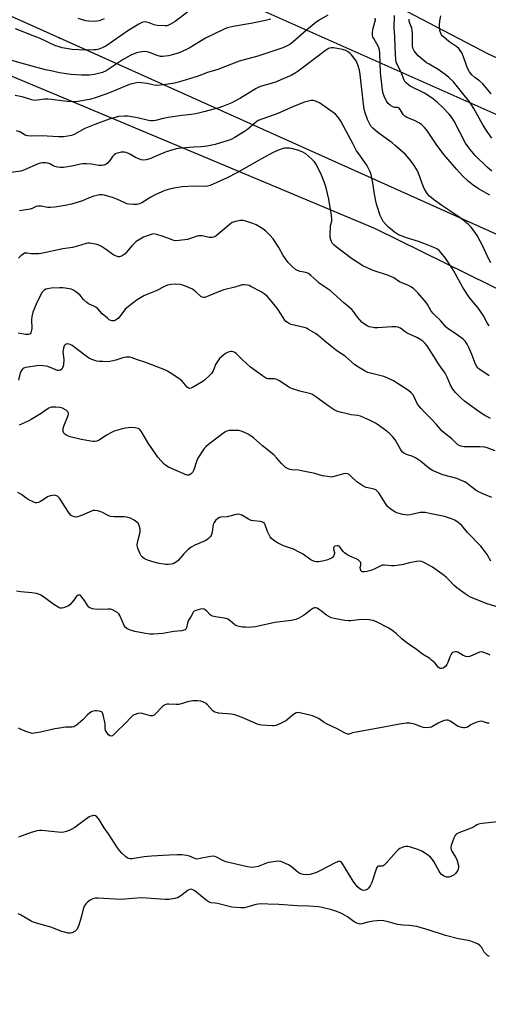
# Model space of a CAD drawing. Units: inches. Extents: x 1231767 to 1237767, y 533455 to 537455.
# Drawn here: x 1235076 to 1235301, y 534200 to 534673 of the extents above; entities that cross this region are included whole.
import ezdxf

# ---------------------------------------------------------------- set-up
doc = ezdxf.new("R2010")
doc.units = ezdxf.units.IN
doc.header["$MEASUREMENT"] = 0
for name, color, linetype in [('NTRL-Trees', 3, 'Continuous'), ('Undefined', 1, 'Continuous'), ('UTIL-Cross Country Transmission Line', 1, 'Continuous'), ('UTIL-Cross Country Transmission Tower', 30, 'Continuous')]:
    doc.layers.add(name, color=color, linetype=linetype)

msp = doc.modelspace()

# ---------------------------------------------------------------- linework, layer by layer
at = {"layer": 'NTRL-Trees'}
msp.add_lwpolyline([(1236208.53, 534248.35), (1236035.74, 534329.55), (1235947.23, 534355.14), (1235749, 534457.75), (1235698.16, 534474.01), (1235300.98, 534656.09), (1235180.22, 534719.3), (1235119.5, 534760.12), (1235006.87, 534813.05)], dxfattribs=at)
msp.add_polyline3d([(1235069.88, 534646.58, 0), (1235092.11, 534637.24, 0), (1235246.56, 534572.37, 0), (1235478.3, 534458.13, 0), (1235599.22, 534398.52, 0), (1235613.46, 534391.5, 0), (1235838.86, 534281.15, 0), (1235858.4, 534271.58, 0), (1236020.83, 534192.06, 0), (1236038.08, 534183.62, 0), (1236253.78, 534078.01, 0), (1236286.23, 533967.75, 0), (1236270.89, 533827.58, 0), (1236199.52, 533654, 0), (1236196.01, 533648.96, 0), (1236103.63, 533516.67, 0), (1236083.93, 533488.44, 0), (1236060.83, 533455.46, 0), (1234725.94, 533455.6, 0)], dxfattribs=at)
at = {"layer": 'Undefined'}
for points, elevation in [([(1235223.96, 534674.71), (1235219.76, 534672.3), (1235218.24, 534671.28), (1235213.75, 534667.54), (1235207.41, 534661.9), (1235205.76, 534660.66), (1235204.24, 534659.79), (1235202.33, 534659.03), (1235190.46, 534655.08), (1235181.49, 534652.73), (1235171.21, 534648.59), (1235166.39, 534647.15), (1235161.32, 534645.31), (1235152.98, 534642.76), (1235150.47, 534642.17), (1235145.4, 534641.26), (1235142.08, 534641.02), (1235140.79, 534641.13), (1235137.47, 534641.89), (1235134.58, 534642.32), (1235133.14, 534642.36), (1235131.7, 534642.14), (1235129.99, 534641.75), (1235128.89, 534641.4), (1235124.35, 534639.62), (1235118.15, 534637.02), (1235112.06, 534634.95), (1235109.79, 534634.34), (1235104.26, 534633.3), (1235101.66, 534633.17), (1235099.18, 534633.27), (1235096.61, 534633.58), (1235091.57, 534634.35), (1235089.88, 534634.49), (1235088.25, 534634.44), (1235084.89, 534633.91), (1235083.52, 534633.84), (1235082.17, 534634.08), (1235077.54, 534635.52), (1235074.16, 534636.14)], 294), ([(1235156.68, 534676.2), (1235150.88, 534671.73), (1235148.64, 534670.38), (1235147.36, 534669.79), (1235146.82, 534669.66), (1235145.98, 534669.61), (1235142.25, 534669.83), (1235140.84, 534670.09), (1235138.38, 534671.1), (1235137.28, 534671.4), (1235135.91, 534671.45), (1235134.89, 534671.18), (1235133.37, 534670.42), (1235128.6, 534667.52), (1235117.55, 534659.89), (1235115.8, 534658.99), (1235114.19, 534658.41), (1235113.02, 534658.16), (1235111.86, 534658.02), (1235109.53, 534657.87), (1235108.06, 534657.86), (1235101.51, 534658.31), (1235096.64, 534659.11), (1235094.79, 534659.62), (1235093.53, 534660.08), (1235085.86, 534663.64), (1235082.84, 534664.86), (1235074.29, 534668.12)], 298), ([(1235116.84, 534672.98), (1235114.39, 534672.06), (1235113.28, 534671.77), (1235112.4, 534671.67), (1235109.42, 534671.79), (1235107.98, 534672.06), (1235104.34, 534673.1)], 300), ([(1235301.6, 534588.44), (1235296.19, 534591.44), (1235293.61, 534593.23), (1235291.22, 534595.18), (1235288.51, 534597.73), (1235285.7, 534600.73), (1235279.59, 534607.83), (1235275.88, 534612.8), (1235271.44, 534619.61), (1235270.3, 534620.91), (1235268.77, 534622.26), (1235267.53, 534623.05), (1235265.41, 534624.14), (1235261.74, 534625.69), (1235260.78, 534626.24), (1235260, 534627.06), (1235258.61, 534629.48), (1235257.96, 534630.26), (1235257.43, 534630.51), (1235255.88, 534630.51), (1235255.13, 534630.69), (1235253.96, 534631.39), (1235252.92, 534632.31), (1235252.14, 534633.51), (1235250.97, 534635.87), (1235250.52, 534637.18), (1235250.18, 534638.79), (1235249.13, 534647.3), (1235248.87, 534656.38), (1235248.67, 534658.17), (1235248.16, 534659.49), (1235245.93, 534663.48), (1235245.6, 534664.25), (1235245.37, 534665.09), (1235245.34, 534666.5), (1235245.61, 534668.5), (1235246.72, 534672.47), (1235246.7, 534673.3)], 294), ([(1235302.55, 534599.92), (1235300.33, 534601.76), (1235294.58, 534607.37), (1235292.13, 534610.25), (1235289.98, 534613.31), (1235284.41, 534623.89), (1235283.41, 534625.58), (1235282.06, 534627.29), (1235279.13, 534630.42), (1235276.32, 534632.99), (1235273.95, 534634.9), (1235270.3, 534637.26), (1235263.42, 534640.74), (1235262.53, 534641.37), (1235261.48, 534642.26), (1235260.93, 534642.86), (1235260.49, 534643.57), (1235260.16, 534644.35), (1235259.23, 534647.09), (1235257.05, 534651.42), (1235256.74, 534652.4), (1235256.59, 534653.23), (1235256.2, 534659.32), (1235256.05, 534664.5), (1235255.7, 534668.26), (1235255.97, 534674.53)], 296), ([(1235302.15, 534637.01), (1235298.18, 534641.74), (1235296.77, 534643.09), (1235294.38, 534644.77), (1235292.93, 534646.14), (1235291.85, 534647.54), (1235290.94, 534649.28), (1235290.17, 534651.1), (1235289.02, 534654.7), (1235288.15, 534656.58), (1235287.4, 534657.84), (1235286.65, 534658.76), (1235285.8, 534659.57), (1235281.97, 534662.15), (1235279.32, 534664.28), (1235278.75, 534664.88), (1235278.43, 534665.35), (1235278.03, 534666.11), (1235277.75, 534666.91), (1235277.46, 534668.55), (1235277.39, 534669.94), (1235277.63, 534671.97), (1235278.16, 534674.39)], 300), ([(1235196.73, 534672.77), (1235194.13, 534672.11), (1235187.12, 534670.74), (1235178.56, 534669.35), (1235175.74, 534668.58), (1235173.93, 534667.81), (1235165.41, 534663.69), (1235157.55, 534658.93), (1235156.29, 534658.24), (1235152.76, 534656.67), (1235148.85, 534655.48), (1235147.56, 534655.2), (1235146.26, 534655.03), (1235144.91, 534654.95), (1235143.82, 534654.98), (1235142.2, 534655.32), (1235138.49, 534656.77), (1235137.36, 534657.12), (1235135.94, 534657.28), (1235134.8, 534657.17), (1235132.26, 534656.59), (1235129.58, 534655.51), (1235125.98, 534653.4), (1235117.7, 534648.08), (1235115.97, 534647.27), (1235113.54, 534646.55), (1235112.13, 534646.26), (1235109.75, 534646), (1235105.99, 534645.98), (1235100.9, 534646.31), (1235095.42, 534647.07), (1235091.2, 534647.96), (1235088.72, 534648.56), (1235078.79, 534651.23), (1235072.53, 534653)], 296), ([(1235302.45, 534615.81), (1235300.59, 534618.42), (1235298.26, 534622.11), (1235293.93, 534629.97), (1235292.04, 534632.96), (1235288.07, 534638.03), (1235284.14, 534642.69), (1235281.95, 534644.89), (1235280.18, 534646.33), (1235276.82, 534648.66), (1235272.48, 534651.15), (1235271.27, 534651.93), (1235270.1, 534652.8), (1235267.2, 534655.26), (1235265.89, 534656.75), (1235265.26, 534657.66), (1235264.75, 534658.89), (1235264.47, 534660.21), (1235264.55, 534665.5), (1235264.44, 534667.47), (1235264.21, 534668.55), (1235263.29, 534670.83), (1235262.96, 534671.91), (1235262.89, 534672.75)], 298), ([(1235302.08, 534555.94), (1235300.45, 534559), (1235298.3, 534563.69), (1235295.53, 534568.99), (1235294.43, 534570.74), (1235292.67, 534573.08), (1235291.25, 534574.46), (1235287.17, 534577.67), (1235283.89, 534579.99), (1235278.64, 534583.51), (1235274.58, 534586.34), (1235273.42, 534587.21), (1235272.62, 534587.94), (1235271.61, 534589.22), (1235270.19, 534591.67), (1235269.21, 534594.03), (1235267.32, 534599.03), (1235266.72, 534600.38), (1235265.05, 534603.14), (1235263.85, 534604.79), (1235260.96, 534608.04), (1235256.3, 534612.22), (1235254.72, 534613.51), (1235247.97, 534618.43), (1235245.52, 534620.51), (1235244.64, 534621.56), (1235243.76, 534623.12), (1235243, 534624.74), (1235241.92, 534627.81), (1235241.44, 534629.5), (1235240.87, 534633.42), (1235239.47, 534646.25), (1235239.07, 534648.4), (1235238.3, 534650.93), (1235237.9, 534652.03), (1235237.5, 534652.81), (1235235.32, 534655.65), (1235234.73, 534656.32), (1235234.07, 534656.89), (1235232.59, 534657.71), (1235230.96, 534658.22), (1235226.71, 534659.04), (1235225.61, 534659.05), (1235224.34, 534658.66), (1235222.87, 534657.7), (1235213.59, 534650.69), (1235209.77, 534647.93), (1235208.32, 534646.94), (1235206.35, 534645.81), (1235203.72, 534644.6), (1235198.95, 534642.65), (1235196.83, 534641.94), (1235192.26, 534640.65), (1235190.93, 534640.17), (1235189.69, 534639.51), (1235182.17, 534634.96), (1235179.44, 534633.41), (1235178, 534632.74), (1235174.77, 534631.43), (1235171.76, 534630.33), (1235165.24, 534628.47), (1235160.75, 534627.44), (1235158.6, 534627.09), (1235153.98, 534626.54), (1235147.48, 534625.62), (1235145.14, 534625.16), (1235141.44, 534624.27), (1235140.32, 534624.11), (1235139.2, 534624.08), (1235138.08, 534624.23), (1235132.78, 534625.44), (1235128.17, 534626.35), (1235126.48, 534626.36), (1235123.69, 534626.07), (1235122.03, 534625.67), (1235119.29, 534624.85), (1235112.31, 534622.31), (1235107.53, 534620.36), (1235102.45, 534617.49), (1235101.14, 534617.01), (1235099.41, 534616.67), (1235097.35, 534616.42), (1235095.02, 534616.38), (1235086.6, 534616.89), (1235082.23, 534616.72), (1235080.26, 534616.81), (1235079.45, 534616.96), (1235078.98, 534617.13), (1235077.17, 534618.37), (1235076.43, 534618.75), (1235074.88, 534619.21)], 292), ([(1235301.27, 534525.73), (1235300.3, 534527.19), (1235298.55, 534530.54), (1235297.63, 534531.97), (1235295.8, 534534.5), (1235292.92, 534537.9), (1235291.74, 534539.54), (1235288.71, 534544.1), (1235285.02, 534550.84), (1235283.66, 534553.12), (1235280.26, 534558.19), (1235278.24, 534560.8), (1235277.25, 534561.92), (1235276.57, 534562.47), (1235275.53, 534563.03), (1235269.13, 534565.54), (1235267.46, 534566.15), (1235261.68, 534567.98), (1235257.77, 534569.45), (1235256.85, 534569.95), (1235255.93, 534570.6), (1235253.06, 534573.02), (1235252.01, 534574), (1235250.55, 534575.83), (1235249.63, 534577.32), (1235249.1, 534578.67), (1235247.56, 534583.08), (1235247.11, 534584.75), (1235246.26, 534588.96), (1235245.45, 534594.28), (1235244.65, 534598.36), (1235244.1, 534599.99), (1235242.72, 534602.77), (1235241.91, 534603.98), (1235238.75, 534608.22), (1235237.77, 534609.72), (1235236.05, 534612.8), (1235230.22, 534623.86), (1235229.62, 534624.88), (1235228.8, 534626), (1235227.59, 534627.2), (1235223.83, 534630.02), (1235219.94, 534632.61), (1235219.17, 534633.04), (1235218.11, 534633.5), (1235217.01, 534633.78), (1235215.95, 534633.81), (1235214.7, 534633.56), (1235212.73, 534632.93), (1235207.46, 534630.92), (1235200.08, 534627.55), (1235190.66, 534624.19), (1235189.95, 534623.79), (1235189.11, 534623.16), (1235185.42, 534619.96), (1235184.04, 534618.9), (1235179.11, 534615.86), (1235177.9, 534615.25), (1235176.64, 534614.74), (1235169.97, 534612.77), (1235166.19, 534611.97), (1235163.27, 534611.64), (1235159.54, 534611.43), (1235153.92, 534610.94), (1235152.45, 534610.78), (1235151.3, 534610.56), (1235146.57, 534609.16), (1235142.34, 534607.43), (1235138.66, 534605.76), (1235137.01, 534605.3), (1235135.61, 534605.17), (1235134.51, 534605.39), (1235131.82, 534606.53), (1235129.45, 534607.96), (1235128.4, 534608.43), (1235127.3, 534608.8), (1235126.45, 534608.98), (1235124.99, 534608.97), (1235123.85, 534608.77), (1235123.03, 534608.52), (1235122.28, 534608.17), (1235121.59, 534607.72), (1235120.78, 534606.96), (1235119.46, 534605.02), (1235118.39, 534603.78), (1235117.57, 534603.11), (1235117.1, 534602.89), (1235116.58, 534602.76), (1235115.46, 534602.64), (1235114.33, 534602.64), (1235110.71, 534603.27), (1235108.38, 534603.42), (1235106.63, 534603.43), (1235105.5, 534603.27), (1235101.28, 534602.34), (1235097.29, 534601.7), (1235095.87, 534601.6), (1235094.53, 534601.79), (1235093.21, 534602.15), (1235092.45, 534602.47), (1235090.74, 534603.45), (1235089.78, 534603.81), (1235088.7, 534603.95), (1235087.05, 534603.9), (1235086.25, 534603.76), (1235085.26, 534603.42), (1235078.6, 534600.55), (1235076.96, 534599.99), (1235070.98, 534599.11)], 290), ([(1235301.32, 534501.73), (1235296.38, 534505.15), (1235295.78, 534505.66), (1235295.3, 534506.23), (1235294.66, 534507.42), (1235292.99, 534512.05), (1235291.57, 534515.33), (1235290.77, 534516.94), (1235289.78, 534518.33), (1235288.72, 534519.31), (1235286.62, 534520.89), (1235284.27, 534522.61), (1235281.64, 534524.29), (1235280.6, 534525.19), (1235277.93, 534528.23), (1235274.99, 534530.98), (1235274.21, 534531.81), (1235273.27, 534533.16), (1235271.69, 534535.95), (1235271.05, 534536.89), (1235267.15, 534541.6), (1235265.15, 534543.54), (1235264.04, 534544.34), (1235262.58, 534545.12), (1235258.25, 534546.89), (1235255.57, 534548.72), (1235254.48, 534549.3), (1235253.09, 534549.82), (1235245.73, 534552.24), (1235240.81, 534554.48), (1235235.23, 534558.03), (1235227.9, 534563.64), (1235226.83, 534564.54), (1235226.27, 534565.19), (1235225.67, 534566.18), (1235225.37, 534566.98), (1235225.16, 534568.09), (1235225.1, 534570.11), (1235225.19, 534572.98), (1235225.32, 534573.81), (1235225.85, 534575.93), (1235225.9, 534576.97), (1235225.7, 534578.7), (1235224.45, 534586.5), (1235223.11, 534591.9), (1235222.16, 534594.82), (1235220.94, 534597.92), (1235218.53, 534602.9), (1235217.52, 534604.47), (1235216.34, 534605.68), (1235213.39, 534608.18), (1235211.67, 534609.17), (1235209.57, 534610.04), (1235206.53, 534610.81), (1235205.68, 534610.93), (1235204.55, 534610.97), (1235203.42, 534610.92), (1235202.59, 534610.78), (1235199.9, 534609.89), (1235198.06, 534609.08), (1235192.13, 534605.86), (1235180.43, 534599.06), (1235175.8, 534596.77), (1235167.62, 534593.12), (1235166.29, 534592.74), (1235164.9, 534592.54), (1235159.73, 534592.72), (1235154.25, 534592.34), (1235150.2, 534591.77), (1235148.18, 534591.35), (1235145.92, 534590.6), (1235141.28, 534588.54), (1235139.1, 534587.39), (1235134.8, 534584.77), (1235134.05, 534584.37), (1235133.26, 534584.08), (1235132.41, 534583.97), (1235130.94, 534583.98), (1235128.86, 534584.09), (1235127.71, 534584.27), (1235126.67, 534584.68), (1235122.87, 534586.51), (1235121.24, 534587.12), (1235116.92, 534588.34), (1235115.79, 534588.5), (1235114.64, 534588.51), (1235113.23, 534588.32), (1235111.84, 534587.91), (1235109.65, 534587.13), (1235106.4, 534585.75), (1235102.81, 534584.58), (1235101.14, 534584.11), (1235098.06, 534583.44), (1235093.18, 534582.68), (1235091.13, 534582.51), (1235089.67, 534582.55), (1235086.62, 534583.09), (1235084.96, 534583.18), (1235084.2, 534582.98), (1235082.29, 534582.03), (1235081.36, 534581.68), (1235076.32, 534580.82)], 288), ([(1235301.93, 534481.39), (1235300.41, 534482.06), (1235299.18, 534482.77), (1235296.06, 534484.85), (1235291.69, 534487.96), (1235289.5, 534489.6), (1235287.61, 534491.26), (1235285.2, 534493.76), (1235283.92, 534495.33), (1235282.68, 534497.26), (1235281.16, 534501.06), (1235280.12, 534503.1), (1235277.22, 534507.05), (1235273.8, 534512.68), (1235271.49, 534516.1), (1235270.42, 534517.5), (1235269.42, 534518.45), (1235268.47, 534519.11), (1235266.66, 534520.12), (1235261.98, 534522.2), (1235261.06, 534522.81), (1235258.78, 534524.56), (1235258.3, 534524.85), (1235257.66, 534525.1), (1235256.57, 534525.24), (1235254.59, 534525.24), (1235247.97, 534524.84), (1235246.26, 534524.86), (1235244.85, 534525.04), (1235243.77, 534525.32), (1235242.75, 534525.81), (1235241.55, 534526.56), (1235240.42, 534527.42), (1235239.23, 534528.62), (1235238.19, 534529.92), (1235236.31, 534532.55), (1235235.39, 534533.6), (1235234.41, 534534.51), (1235231.68, 534536.78), (1235225.14, 534542.75), (1235219.87, 534546.22), (1235218.62, 534547.31), (1235215.9, 534549.9), (1235214.75, 534550.78), (1235213.5, 534551.27), (1235210.67, 534551.86), (1235209.39, 534552.25), (1235208.44, 534552.76), (1235206.96, 534554.01), (1235204.97, 534556.19), (1235203.75, 534557.83), (1235202.64, 534559.54), (1235200.49, 534563.33), (1235197.78, 534567.4), (1235196.29, 534569.14), (1235194.29, 534571.21), (1235192.9, 534572.25), (1235189.69, 534574.23), (1235188.08, 534574.89), (1235184.74, 534575.97), (1235183.35, 534576.24), (1235181.97, 534576.25), (1235179.77, 534575.81), (1235178.19, 534575.28), (1235177.46, 534574.82), (1235176.54, 534574.09), (1235170.35, 534568.81), (1235169.64, 534568.38), (1235168.59, 534568.11), (1235167.17, 534568.15), (1235163.7, 534568.84), (1235162.11, 534568.92), (1235161.33, 534568.79), (1235158.67, 534567.79), (1235156.69, 534567.22), (1235152.72, 534566.67), (1235150.99, 534566.57), (1235150.15, 534566.7), (1235149.32, 534566.95), (1235145.11, 534568.65), (1235142.12, 534569.55), (1235140.57, 534569.8), (1235139.31, 534569.61), (1235137.45, 534568.96), (1235135.62, 534568.2), (1235134.12, 534567.37), (1235132.18, 534566.15), (1235131.3, 534565.43), (1235130.09, 534564.19), (1235127.59, 534561.05), (1235126.81, 534560.22), (1235125.41, 534559.31), (1235124.65, 534558.98), (1235124.13, 534558.87), (1235123.58, 534558.89), (1235122.75, 534559.08), (1235121.42, 534559.66), (1235117.38, 534562.57), (1235115.46, 534563.79), (1235114.19, 534564.47), (1235113.38, 534564.78), (1235112.56, 534564.98), (1235109.8, 534565.41), (1235108.97, 534565.38), (1235108.13, 534565.2), (1235103.97, 534563.94), (1235101.66, 534563.36), (1235097.05, 534562.66), (1235086.66, 534560.44), (1235085.49, 534560.31), (1235083.41, 534560.28), (1235081.92, 534560.35), (1235079.75, 534560.63), (1235078.72, 534560.55), (1235077.98, 534560.19), (1235076.83, 534559.29), (1235075.76, 534558.27)], 286), ([(1235304.16, 534465.88), (1235300.32, 534467.22), (1235299.21, 534467.52), (1235296.8, 534467.79), (1235290.76, 534467.65), (1235289.3, 534467.69), (1235288.45, 534467.85), (1235287.62, 534468.11), (1235286.32, 534468.73), (1235285.65, 534469.29), (1235283.41, 534471.61), (1235279.83, 534474.35), (1235278.51, 534475.47), (1235276.02, 534478.43), (1235273.7, 534481.01), (1235270.58, 534484.02), (1235268.6, 534486.14), (1235267.65, 534487.23), (1235266.98, 534488.15), (1235265.25, 534491.78), (1235264.68, 534492.75), (1235263.92, 534493.58), (1235262.64, 534494.68), (1235255.39, 534499.3), (1235253.05, 534500.55), (1235251.97, 534501.03), (1235250.86, 534501.4), (1235243.12, 534503.45), (1235241.82, 534504.06), (1235238.62, 534505.94), (1235236.96, 534507.11), (1235232.22, 534511.2), (1235228.69, 534513.46), (1235227.51, 534514.33), (1235222.47, 534518.47), (1235219.22, 534521.31), (1235218, 534522.11), (1235214.71, 534524.02), (1235213.67, 534524.56), (1235212.57, 534524.95), (1235206.33, 534526.46), (1235205.56, 534526.75), (1235204.57, 534527.29), (1235203.91, 534527.8), (1235203.35, 534528.46), (1235200.33, 534533.19), (1235199.48, 534534.39), (1235196.01, 534538.71), (1235194.83, 534539.98), (1235193.49, 534541.03), (1235192.07, 534542), (1235187.12, 534544.68), (1235186.32, 534545.06), (1235185.51, 534545.32), (1235183.87, 534545.49), (1235183.06, 534545.44), (1235182.49, 534545.32), (1235179.44, 534544.33), (1235174.13, 534542.97), (1235169.99, 534541.42), (1235165.87, 534539.66), (1235165.04, 534539.41), (1235164.51, 534539.35), (1235163.79, 534539.47), (1235163.12, 534539.83), (1235160.68, 534542.12), (1235159.2, 534543.27), (1235157.66, 534544.04), (1235154.98, 534545.12), (1235153.26, 534545.5), (1235151.2, 534545.72), (1235148.83, 534545.55), (1235147.09, 534545.23), (1235145.75, 534544.65), (1235141.71, 534542.5), (1235137.71, 534541), (1235135.84, 534540.18), (1235132.58, 534538.2), (1235130.48, 534536.66), (1235126.92, 534533.74), (1235126.17, 534532.86), (1235124.21, 534530.08), (1235123.48, 534529.28), (1235122.3, 534528.51), (1235121.53, 534528.2), (1235121.02, 534528.11), (1235120.51, 534528.12), (1235120.01, 534528.27), (1235119.28, 534528.7), (1235118.36, 534529.41), (1235115.88, 534531.5), (1235113.73, 534533.87), (1235112.89, 534534.65), (1235111.87, 534535.23), (1235109.32, 534536.37), (1235108.44, 534536.95), (1235106.94, 534538.36), (1235105.13, 534540.54), (1235104.54, 534541.13), (1235103.21, 534542.13), (1235101.79, 534542.99), (1235101, 534543.29), (1235100.16, 534543.49), (1235097.02, 534544), (1235095.55, 534543.98), (1235091.43, 534543.75), (1235089.68, 534543.56), (1235088.87, 534543.29), (1235088.14, 534542.87), (1235087.72, 534542.49), (1235087.16, 534541.82), (1235086.11, 534540.07), (1235084.3, 534536.13), (1235082.71, 534532.25), (1235082.21, 534530.29), (1235082.02, 534528.6), (1235082.15, 534524.4), (1235081.92, 534523.07), (1235081.63, 534522.37), (1235081.31, 534521.98), (1235080.87, 534521.71), (1235080.38, 534521.59), (1235079.1, 534521.66), (1235075.69, 534522.28)], 284), ([(1235302.55, 534443.48), (1235297.88, 534445.36), (1235295.58, 534446.44), (1235294.42, 534447.23), (1235290.66, 534450.18), (1235289.52, 534450.88), (1235288.31, 534451.49), (1235285.69, 534452.52), (1235279.13, 534454.35), (1235274.03, 534456.45), (1235273.27, 534456.86), (1235272.11, 534457.69), (1235268.37, 534460.81), (1235265.93, 534462.41), (1235264.66, 534463.09), (1235261.67, 534464.02), (1235260.44, 534464.62), (1235259.61, 534465.41), (1235258.89, 534466.34), (1235256.55, 534470.58), (1235255.69, 534471.79), (1235254.93, 534472.68), (1235253.28, 534474.23), (1235251.75, 534475.52), (1235248.2, 534478.08), (1235246.75, 534479.03), (1235243.96, 534480.48), (1235240.99, 534481.85), (1235239.65, 534482.38), (1235238.15, 534482.74), (1235235.16, 534483.07), (1235233.8, 534483.32), (1235229.92, 534484.34), (1235228.29, 534484.88), (1235227.05, 534485.53), (1235224.65, 534487.02), (1235218.23, 534491.78), (1235217.25, 534492.42), (1235216.23, 534492.94), (1235215.15, 534493.34), (1235210.54, 534494.5), (1235206.58, 534495.7), (1235205.28, 534496.4), (1235200.85, 534499.4), (1235199.58, 534500.08), (1235198.47, 534500.3), (1235195.35, 534500.36), (1235194.57, 534500.51), (1235194.05, 534500.74), (1235192.59, 534501.71), (1235186.85, 534505.95), (1235182.69, 534509.73), (1235180.03, 534512.45), (1235179.39, 534512.94), (1235178.69, 534513.3), (1235178.18, 534513.41), (1235177.62, 534513.4), (1235176.76, 534513.26), (1235175.92, 534513.01), (1235174.93, 534512.48), (1235173.15, 534511.1), (1235172.13, 534510.11), (1235170.73, 534508.17), (1235170.16, 534507.13), (1235169.4, 534504.96), (1235169.05, 534504.22), (1235168.17, 534502.88), (1235167.11, 534501.71), (1235164.92, 534499.7), (1235163.73, 534498.85), (1235159.2, 534496.17), (1235158.44, 534495.82), (1235157.68, 534495.69), (1235157.19, 534495.81), (1235156.55, 534496.27), (1235154.12, 534499.19), (1235153.3, 534500.01), (1235152.12, 534500.85), (1235148.43, 534503.21), (1235147.18, 534503.96), (1235145.85, 534504.61), (1235139.67, 534507.08), (1235135.77, 534508.49), (1235132.78, 534509.43), (1235130.18, 534510.35), (1235129.06, 534510.66), (1235128.2, 534510.8), (1235127.33, 534510.77), (1235126.18, 534510.53), (1235122.44, 534509.29), (1235119.59, 534508.62), (1235118.45, 534508.54), (1235116.16, 534508.59), (1235114.45, 534508.68), (1235113.33, 534508.85), (1235110.92, 534509.65), (1235109.38, 534510.36), (1235107.5, 534511.7), (1235101.49, 534516.33), (1235100.49, 534516.87), (1235099.41, 534517.09), (1235098.66, 534517.01), (1235098.11, 534516.65), (1235097.68, 534516.1), (1235097.28, 534515.06), (1235097.11, 534514.21), (1235097.04, 534513.36), (1235097.45, 534509.55), (1235097.29, 534507.22), (1235097.16, 534506.35), (1235096.92, 534505.54), (1235096.53, 534504.93), (1235095.97, 534504.52), (1235095.31, 534504.33), (1235094.48, 534504.39), (1235093.39, 534504.75), (1235089.87, 534506.19), (1235089.03, 534506.42), (1235087.56, 534506.61), (1235085.55, 534506.65), (1235080.34, 534505.99), (1235079.2, 534505.73), (1235078.4, 534505.47), (1235077.93, 534505.2), (1235077.56, 534504.82), (1235076.96, 534503.87), (1235076.39, 534502.54), (1235075.79, 534499.72)], 282), ([(1235302.12, 534412.93), (1235300.24, 534416.12), (1235298.31, 534418.71), (1235297.19, 534420.07), (1235290.9, 534426.71), (1235288.12, 534430.04), (1235286.39, 534431.49), (1235284.76, 534432.59), (1235283.18, 534433.23), (1235279.9, 534434.27), (1235273.46, 534435.66), (1235270.52, 534436.18), (1235269.36, 534436.25), (1235268.2, 534436.18), (1235263.33, 534435.17), (1235261.94, 534435.02), (1235261.08, 534435.08), (1235259.92, 534435.3), (1235258.17, 534435.7), (1235257.06, 534436.06), (1235256.05, 534436.61), (1235254.35, 534437.73), (1235253.17, 534438.57), (1235252.53, 534439.14), (1235251.52, 534440.52), (1235248.37, 534445.63), (1235247.5, 534446.68), (1235246.88, 534447.08), (1235246.16, 534447.36), (1235243.07, 534448.03), (1235242.25, 534448.27), (1235240.72, 534449.04), (1235237.79, 534450.88), (1235235.05, 534453.66), (1235234.16, 534454.39), (1235233.45, 534454.78), (1235232.63, 534454.94), (1235231.47, 534454.86), (1235226.94, 534453.46), (1235225.8, 534453.26), (1235224.92, 534453.28), (1235221.4, 534453.88), (1235217.66, 534454.9), (1235211.41, 534456.29), (1235209.96, 534456.51), (1235206.68, 534456.75), (1235205.82, 534456.91), (1235204.72, 534457.26), (1235203.76, 534457.81), (1235202.74, 534458.73), (1235201.82, 534459.72), (1235199.59, 534462.37), (1235198.12, 534463.82), (1235192.71, 534468.23), (1235188.3, 534472.02), (1235187.16, 534472.86), (1235185.75, 534473.73), (1235183.75, 534474.76), (1235182.48, 534475.31), (1235181.38, 534475.55), (1235179.34, 534475.59), (1235176.72, 534475.51), (1235175.63, 534475.25), (1235174.66, 534474.71), (1235172.79, 534473.41), (1235166.75, 534468.9), (1235165.53, 534467.77), (1235164.8, 534466.9), (1235161.72, 534462.24), (1235161.04, 534460.7), (1235159.79, 534456.68), (1235159.18, 534455.49), (1235158.66, 534454.88), (1235158.02, 534454.41), (1235157.34, 534454.19), (1235156.64, 534454.18), (1235155.93, 534454.35), (1235154.94, 534454.72), (1235147.63, 534458.02), (1235146.33, 534458.71), (1235145.53, 534459.36), (1235142.59, 534462.79), (1235141.2, 534464.67), (1235138.24, 534469.04), (1235134.47, 534475.32), (1235133.73, 534476.13), (1235133.03, 534476.51), (1235131.6, 534476.81), (1235129.53, 534476.95), (1235126.98, 534476.72), (1235125.01, 534476.24), (1235121.64, 534475.18), (1235120.27, 534474.67), (1235118.01, 534473.34), (1235114.37, 534470.88), (1235113.3, 534470.47), (1235112.18, 534470.27), (1235111.32, 534470.28), (1235110.44, 534470.39), (1235105.78, 534471.26), (1235100.57, 534472.53), (1235098.92, 534473.16), (1235097.95, 534473.78), (1235097.43, 534474.36), (1235097.17, 534475.04), (1235097.12, 534475.8), (1235097.21, 534476.59), (1235097.53, 534477.67), (1235099.63, 534482.77), (1235099.73, 534483.57), (1235099.54, 534484.31), (1235099.28, 534484.75), (1235098.67, 534485.31), (1235096.86, 534486.3), (1235095.73, 534486.61), (1235093.67, 534486.77), (1235091.63, 534486.76), (1235091.08, 534486.66), (1235090.31, 534486.32), (1235089.11, 534485.52), (1235086.65, 534483.67), (1235081.88, 534480.78), (1235080.33, 534479.99), (1235076.15, 534478.13)], 280), ([(1235306.6, 534390.54), (1235299.76, 534392.65), (1235292.36, 534395.6), (1235291.14, 534396.27), (1235289.73, 534397.18), (1235285.79, 534400.12), (1235284.52, 534401.28), (1235281.98, 534404.03), (1235280.76, 534405.13), (1235279.65, 534406), (1235274.07, 534410), (1235270.54, 534411.95), (1235268.99, 534412.68), (1235267.94, 534412.89), (1235266.51, 534412.79), (1235263.01, 534412.1), (1235259.44, 534411.14), (1235255.69, 534410.63), (1235254.54, 534410.6), (1235251.14, 534411.03), (1235250.02, 534410.97), (1235249, 534410.56), (1235246.53, 534409.16), (1235245.11, 534408.59), (1235242.84, 534407.98), (1235241.38, 534407.81), (1235240.57, 534407.83), (1235240.13, 534407.99), (1235239.96, 534408.14), (1235239.7, 534408.56), (1235239.54, 534409.06), (1235239.5, 534409.83), (1235239.73, 534411.04), (1235239.78, 534411.78), (1235239.7, 534412.22), (1235239.28, 534412.82), (1235238.46, 534413.49), (1235237.51, 534414.06), (1235234.56, 534415.25), (1235233.1, 534416.1), (1235231.97, 534416.94), (1235231.36, 534417.51), (1235230.08, 534419.26), (1235229.54, 534419.86), (1235228.89, 534420.26), (1235228.38, 534420.33), (1235227.35, 534420.1), (1235226.79, 534419.69), (1235226.66, 534419.27), (1235226.66, 534418.78), (1235227.13, 534417.13), (1235227.16, 534416.62), (1235227.02, 534416.11), (1235226.64, 534415.36), (1235226.13, 534414.68), (1235225.71, 534414.33), (1235224.99, 534413.95), (1235223.94, 534413.55), (1235221.47, 534412.85), (1235219.5, 534412.58), (1235218.51, 534412.61), (1235217.75, 534412.75), (1235216.76, 534413.1), (1235215.81, 534413.58), (1235211.76, 534416.42), (1235210.3, 534417.27), (1235207.45, 534418.62), (1235203.21, 534420.07), (1235201.69, 534420.68), (1235199.91, 534421.62), (1235198.03, 534422.83), (1235197.02, 534423.72), (1235196.37, 534424.59), (1235195.14, 534427.11), (1235194.02, 534430.33), (1235193.57, 534430.97), (1235192.99, 534431.41), (1235192.32, 534431.72), (1235191.78, 534431.85), (1235188.39, 534432.22), (1235187.28, 534432.46), (1235185.97, 534433.06), (1235182.76, 534434.94), (1235181.73, 534435.33), (1235180.93, 534435.37), (1235180.09, 534435.25), (1235175.78, 534434.2), (1235172.56, 534433.99), (1235172.04, 534433.82), (1235171.33, 534433.42), (1235170.09, 534432.35), (1235169.52, 534431.44), (1235169.11, 534430.42), (1235168.8, 534429.37), (1235168.54, 534426.76), (1235168.29, 534425.68), (1235168.07, 534425.19), (1235167.77, 534424.74), (1235166.8, 534423.77), (1235165.93, 534423.08), (1235165.2, 534422.65), (1235160.18, 534420.5), (1235159.15, 534420), (1235158.43, 534419.54), (1235157.1, 534418.42), (1235154.99, 534416.42), (1235152.27, 534413.26), (1235151.39, 534412.51), (1235150.67, 534412.03), (1235149.92, 534411.68), (1235148.86, 534411.44), (1235147.49, 534411.29), (1235146.35, 534411.34), (1235142.31, 534411.93), (1235138.01, 534413.2), (1235136.91, 534413.64), (1235136.15, 534414.09), (1235135.22, 534414.8), (1235134.61, 534415.41), (1235134.04, 534416.41), (1235133.16, 534418.58), (1235132.8, 534419.69), (1235132.69, 534420.53), (1235132.8, 534421.69), (1235133.08, 534423.15), (1235134.07, 534426.88), (1235134.13, 534427.46), (1235134.04, 534428.32), (1235133.56, 534430.04), (1235133.04, 534431.06), (1235132.44, 534431.66), (1235131.24, 534432.49), (1235129.44, 534433.45), (1235127.6, 534434.02), (1235126.42, 534434.12), (1235121.63, 534434.16), (1235119.88, 534434.36), (1235118.81, 534434.78), (1235115.65, 534436.33), (1235113.72, 534436.96), (1235112.34, 534437.23), (1235111.53, 534437.14), (1235110.73, 534436.87), (1235105.91, 534434.75), (1235104.54, 534434.25), (1235103.98, 534434.13), (1235103.12, 534434.08), (1235102.01, 534434.25), (1235101.06, 534434.81), (1235100.07, 534435.87), (1235097.92, 534439.1), (1235096.05, 534442.17), (1235095.37, 534443.09), (1235094.42, 534444.02), (1235093.99, 534444.3), (1235093.51, 534444.47), (1235092.99, 534444.52), (1235092.18, 534444.44), (1235091.1, 534444.19), (1235090.04, 534443.84), (1235086.31, 534441.53), (1235085.28, 534441.05), (1235084.51, 534440.88), (1235083.97, 534440.94), (1235083.16, 534441.23), (1235080.48, 534442.54), (1235079.47, 534443.16), (1235077.21, 534444.91), (1235075.48, 534445.84)], 278), ([(1235301.67, 534367.79), (1235300.43, 534368.48), (1235298.26, 534369.23), (1235297.45, 534369.37), (1235296.67, 534369.26), (1235293.13, 534367.59), (1235291.77, 534367.19), (1235290.95, 534367.1), (1235290.15, 534367.23), (1235288.84, 534367.71), (1235286.21, 534369.24), (1235285.72, 534369.36), (1235284.95, 534369.37), (1235284.2, 534369.22), (1235283.74, 534369.04), (1235283.35, 534368.74), (1235283.03, 534368.32), (1235282.43, 534367.05), (1235281.48, 534364.27), (1235280.92, 534363.29), (1235280.42, 534362.61), (1235279.82, 534362.07), (1235279.15, 534361.65), (1235278.46, 534361.41), (1235278, 534361.44), (1235277.53, 534361.63), (1235276.88, 534362.11), (1235275.2, 534364.14), (1235273.69, 534365.5), (1235272.75, 534366.17), (1235269.36, 534368.27), (1235266.49, 534370.55), (1235263.48, 534372.55), (1235261.17, 534374.23), (1235259.37, 534375.65), (1235256.63, 534378.21), (1235254.61, 534379.8), (1235252.92, 534380.87), (1235247.56, 534383.73), (1235245.69, 534384.42), (1235244.6, 534384.68), (1235243.79, 534384.79), (1235239.93, 534384.91), (1235235.04, 534384.33), (1235233.89, 534384.27), (1235232.16, 534384.46), (1235226.99, 534385.36), (1235225.64, 534385.81), (1235223.38, 534386.94), (1235222.68, 534387.41), (1235220.94, 534388.92), (1235220.02, 534389.6), (1235218.83, 534390.34), (1235218.09, 534390.59), (1235217.43, 534390.55), (1235216.75, 534390.28), (1235215.79, 534389.61), (1235213.25, 534387.5), (1235212.3, 534386.84), (1235210.1, 534385.51), (1235208.58, 534384.91), (1235206.44, 534384.44), (1235198.57, 534383.49), (1235189.36, 534381.46), (1235187.58, 534381.24), (1235185.89, 534381.16), (1235184.55, 534381.18), (1235183.14, 534381.31), (1235181.42, 534381.55), (1235180.33, 534381.82), (1235179.37, 534382.41), (1235177.25, 534384.33), (1235176.01, 534385.08), (1235175.2, 534385.41), (1235174.34, 534385.64), (1235170.17, 534386.19), (1235168.75, 534386.52), (1235168.01, 534386.89), (1235167.57, 534387.22), (1235166.04, 534388.91), (1235165.15, 534389.61), (1235164.67, 534389.86), (1235164.14, 534389.98), (1235163.01, 534389.89), (1235160.72, 534389.31), (1235159.98, 534388.92), (1235159.6, 534388.53), (1235158.44, 534386.55), (1235157.02, 534384.34), (1235156.67, 534383.2), (1235156.27, 534380.89), (1235155.94, 534380.22), (1235155.54, 534379.95), (1235153.93, 534379.56), (1235150.19, 534379.14), (1235144.93, 534378.24), (1235140.48, 534377.9), (1235138.7, 534377.9), (1235136.68, 534378.22), (1235131.5, 534379.23), (1235129.01, 534379.99), (1235127.7, 534380.54), (1235127.06, 534381.05), (1235126.57, 534381.74), (1235124.37, 534386.87), (1235123.9, 534387.57), (1235123.29, 534388.11), (1235121.13, 534389.39), (1235120.37, 534389.71), (1235119.82, 534389.84), (1235118.66, 534389.91), (1235113.33, 534389.78), (1235111.28, 534390.11), (1235109.93, 534390.55), (1235109.49, 534390.86), (1235108.95, 534391.51), (1235107.36, 534394.02), (1235106.14, 534395.72), (1235105.57, 534396.32), (1235105.15, 534396.57), (1235104.43, 534396.6), (1235103.75, 534396.26), (1235103.19, 534395.64), (1235102.22, 534394.23), (1235101.3, 534393.08), (1235100.31, 534392.01), (1235099.65, 534391.46), (1235098.65, 534390.97), (1235097.33, 534390.53), (1235096.53, 534390.36), (1235095.75, 534390.41), (1235094.73, 534390.87), (1235092.73, 534392.11), (1235087.28, 534396.11), (1235086.55, 534396.59), (1235085.78, 534396.97), (1235084.4, 534397.35), (1235082.13, 534397.79), (1235076.83, 534398.12), (1235074.77, 534398.46)], 276), ([(1235301.26, 534335.24), (1235300.5, 534335.24), (1235298.07, 534336.07), (1235297.23, 534336.14), (1235296.69, 534336.07), (1235295.33, 534335.67), (1235293.46, 534334.96), (1235292.45, 534334.44), (1235290.82, 534333.36), (1235290.33, 534333.14), (1235289.56, 534332.96), (1235289.03, 534332.95), (1235288.22, 534333.1), (1235286.36, 534333.7), (1235285.62, 534334.08), (1235283.83, 534335.37), (1235282.58, 534336.14), (1235281.54, 534336.61), (1235280.76, 534336.72), (1235279.7, 534336.49), (1235277.83, 534335.77), (1235276.81, 534335.24), (1235274.09, 534333.6), (1235273.57, 534333.38), (1235272.72, 534333.19), (1235270.95, 534333.06), (1235269.78, 534333.13), (1235268.66, 534333.46), (1235265.92, 534334.59), (1235264.81, 534334.96), (1235263.26, 534335.19), (1235261.57, 534335.15), (1235258.35, 534334.74), (1235250.81, 534333.28), (1235237.47, 534330.88), (1235235.83, 534330.52), (1235234.2, 534329.99), (1235233.53, 534329.94), (1235233.01, 534330.06), (1235232.25, 534330.39), (1235228.44, 534332.5), (1235223.36, 534334.9), (1235222.16, 534335.62), (1235219.8, 534337.28), (1235218.78, 534337.84), (1235216.56, 534338.67), (1235210.63, 534340.17), (1235209.51, 534340.31), (1235208.98, 534340.22), (1235208.48, 534339.99), (1235206.8, 534338.83), (1235204.45, 534336.85), (1235203.77, 534336.37), (1235201.22, 534335.06), (1235199.12, 534334.13), (1235198.3, 534333.94), (1235197.44, 534333.9), (1235192.2, 534334.2), (1235191.35, 534334.35), (1235190.52, 534334.62), (1235183, 534338), (1235179.47, 534339.16), (1235177.77, 534339.5), (1235171.6, 534340.09), (1235170.01, 534340.42), (1235169.53, 534340.65), (1235168.88, 534341.16), (1235166.23, 534344.21), (1235165.81, 534344.58), (1235165.08, 534345.03), (1235164.01, 534345.49), (1235163.18, 534345.71), (1235161.72, 534345.86), (1235159.37, 534345.92), (1235158.51, 534345.85), (1235157.42, 534345.61), (1235153.66, 534344.45), (1235152.58, 534344.2), (1235151.17, 534344.16), (1235147.76, 534344.4), (1235146.94, 534344.34), (1235146.42, 534344.19), (1235145.45, 534343.73), (1235144.55, 534343.09), (1235141.37, 534339.67), (1235140.74, 534339.13), (1235140.05, 534338.78), (1235139.49, 534338.72), (1235138.96, 534338.79), (1235135.69, 534339.76), (1235134.59, 534339.95), (1235133.18, 534339.79), (1235131.24, 534339.25), (1235130.51, 534338.85), (1235129.88, 534338.31), (1235126.76, 534334.95), (1235123.06, 534331.43), (1235121.32, 534329.65), (1235120.75, 534329.2), (1235120.18, 534328.99), (1235119.55, 534329.13), (1235118.92, 534329.61), (1235118.03, 534330.75), (1235117.47, 534331.77), (1235117.23, 534332.89), (1235117.26, 534334.78), (1235117.16, 534335.63), (1235116.31, 534339.26), (1235115.97, 534340.18), (1235115.53, 534340.61), (1235115.05, 534340.83), (1235114.23, 534341.03), (1235113.07, 534341.16), (1235112.49, 534341.12), (1235111.62, 534340.92), (1235110.78, 534340.63), (1235110.01, 534340.21), (1235108.7, 534339.1), (1235106.69, 534336.97), (1235105.64, 534335.99), (1235103.43, 534334.18), (1235102.73, 534333.72), (1235102.25, 534333.51), (1235101.28, 534333.3), (1235098.36, 534333.27), (1235095.47, 534332.88), (1235093.21, 534332.46), (1235086.34, 534330.92), (1235083.41, 534330.39), (1235082.26, 534330.34), (1235081.43, 534330.51), (1235079.8, 534331.08), (1235077.09, 534332.12), (1235075.84, 534332.77)], 274), ([(1235305.42, 534287.87), (1235297.89, 534287.05), (1235296.2, 534286.75), (1235295.42, 534286.42), (1235293.45, 534285.18), (1235292.7, 534284.8), (1235286.72, 534282.58), (1235285.47, 534281.94), (1235284.94, 534281.33), (1235284.34, 534280.01), (1235283.12, 534276.63), (1235282.93, 534275.79), (1235282.92, 534275.26), (1235283.07, 534274.51), (1235283.37, 534273.77), (1235285.2, 534270.91), (1235285.7, 534269.91), (1235286.36, 534267.46), (1235286.49, 534266.64), (1235286.51, 534265.83), (1235286.39, 534265.27), (1235286.06, 534264.46), (1235285.27, 534263.22), (1235284.42, 534262.5), (1235282.96, 534261.66), (1235282.44, 534261.47), (1235281.87, 534261.38), (1235281, 534261.38), (1235280.43, 534261.49), (1235279.41, 534261.97), (1235278.27, 534262.82), (1235277.71, 534263.47), (1235277.24, 534264.21), (1235274.73, 534268.89), (1235274.12, 534269.88), (1235273.13, 534270.96), (1235271.72, 534272.03), (1235268.95, 534273.79), (1235267.62, 534274.44), (1235263.1, 534275.95), (1235262.24, 534276.13), (1235261.41, 534276.11), (1235260.31, 534275.86), (1235259.24, 534275.5), (1235258.52, 534275.13), (1235257.7, 534274.51), (1235256.69, 534273.47), (1235251.96, 534268.02), (1235250.9, 534267.05), (1235250.44, 534266.79), (1235249.95, 534266.63), (1235248.22, 534266.66), (1235247.85, 534266.56), (1235247.68, 534266.43), (1235247.4, 534266.04), (1235247.08, 534265.29), (1235245.01, 534258.79), (1235244.26, 534257.23), (1235243.46, 534256.07), (1235242.83, 534255.54), (1235241.79, 534255.13), (1235240.97, 534255.04), (1235240.17, 534255.24), (1235239.32, 534255.74), (1235238.27, 534256.65), (1235237.31, 534257.66), (1235236.15, 534259.39), (1235230.91, 534268.07), (1235230.38, 534268.68), (1235229.82, 534268.93), (1235229.11, 534268.89), (1235227.79, 534268.37), (1235219.85, 534264.18), (1235218.5, 534263.55), (1235215.43, 534262.68), (1235213.74, 534262.42), (1235212.13, 534262.67), (1235210.59, 534263.21), (1235209.6, 534263.84), (1235206.32, 534266.42), (1235205.11, 534267.27), (1235204.08, 534267.79), (1235202.2, 534268.57), (1235201.38, 534268.85), (1235200.55, 534268.99), (1235198.85, 534268.91), (1235195.72, 534268.48), (1235194.62, 534268.14), (1235190.55, 534266.51), (1235188.9, 534266.12), (1235187.51, 534265.99), (1235185.47, 534266.32), (1235175.08, 534268.78), (1235173.62, 534269.35), (1235170.61, 534271), (1235169.86, 534271.26), (1235169.11, 534271.38), (1235167.72, 534271.28), (1235162.87, 534270.25), (1235161.44, 534270.07), (1235160.26, 534270.3), (1235157.75, 534271.4), (1235156.37, 534271.83), (1235154.03, 534272.1), (1235151.71, 534272.13), (1235147.97, 534271.99), (1235139.43, 534271.47), (1235135.98, 534271.11), (1235130.2, 534270.17), (1235129.34, 534270.14), (1235128.54, 534270.28), (1235127.8, 534270.62), (1235127.13, 534271.12), (1235125.27, 534272.92), (1235124.1, 534274.17), (1235123.24, 534275.39), (1235118.94, 534282.17), (1235116.79, 534285.07), (1235114.39, 534288.96), (1235113.27, 534290.23), (1235112.65, 534290.72), (1235112.19, 534290.92), (1235111.72, 534290.94), (1235111.22, 534290.86), (1235110.45, 534290.61), (1235109.7, 534290.24), (1235102.78, 534285.22), (1235100.7, 534284.08), (1235098.84, 534283.3), (1235097.52, 534282.97), (1235096.15, 534282.87), (1235086.96, 534283.73), (1235085.79, 534283.76), (1235084.66, 534283.6), (1235081.91, 534282.78), (1235075.73, 534280.52)], 272), ([(1235301.42, 534223.4), (1235300.43, 534223.83), (1235299.61, 534224.57), (1235298.91, 534225.46), (1235297.68, 534227.6), (1235296.99, 534228.41), (1235295.95, 534229.21), (1235294.94, 534229.71), (1235292.53, 534230.61), (1235291.17, 534231.02), (1235286.63, 534231.86), (1235280.4, 534233.34), (1235272.54, 534235.93), (1235266.62, 534237.66), (1235265.19, 534237.94), (1235263.14, 534238.18), (1235260.03, 534238.3), (1235258.55, 534238.45), (1235257.4, 534238.7), (1235252.87, 534239.99), (1235250.81, 534240.37), (1235249.34, 534240.53), (1235247.62, 534240.48), (1235245.63, 534240.27), (1235243.05, 534239.73), (1235240.21, 534238.96), (1235239.45, 534238.9), (1235238.92, 534238.98), (1235237.88, 534239.32), (1235236.63, 534239.91), (1235233.37, 534242.3), (1235231.2, 534243.67), (1235229.94, 534244.33), (1235227.75, 534245.14), (1235225.25, 534245.94), (1235221.28, 534246.89), (1235219.55, 534247.19), (1235214.86, 534247.54), (1235209.24, 534247.6), (1235200.46, 534248.22), (1235195.26, 534248.5), (1235192.34, 534248.53), (1235190.59, 534248.47), (1235189.49, 534248.28), (1235187.89, 534247.83), (1235185.19, 534246.92), (1235184.1, 534246.66), (1235182.35, 534246.65), (1235177.94, 534247.04), (1235171.18, 534248.72), (1235170.05, 534248.91), (1235168.06, 534249.05), (1235167.08, 534249.32), (1235165.65, 534250.28), (1235160.2, 534254.78), (1235159.29, 534255.35), (1235158.6, 534255.57), (1235157.93, 534255.53), (1235156.99, 534255.09), (1235153.53, 534252.4), (1235152.32, 534251.63), (1235150.64, 534251.13), (1235147.73, 534250.61), (1235146.1, 534250.6), (1235139.32, 534251.17), (1235134.66, 534251.46), (1235130.39, 534251.2), (1235125, 534250.66), (1235113.87, 534251.31), (1235112.71, 534251.26), (1235111.4, 534250.91), (1235110.15, 534250.36), (1235108.85, 534249.43), (1235108.08, 534248.65), (1235107.29, 534247.41), (1235106.74, 534246.07), (1235105.95, 534242.71), (1235104.63, 534238.28), (1235104.24, 534237.21), (1235103.85, 534236.47), (1235102.88, 534235.53), (1235101.5, 534234.65), (1235100.74, 534234.45), (1235099.61, 534234.52), (1235096.46, 534235.25), (1235091.19, 534237.44), (1235083.23, 534239.7), (1235081.91, 534240.34), (1235076.73, 534243.24), (1235075.64, 534243.72)], 270)]:
    msp.add_lwpolyline(points, dxfattribs=dict(at, elevation=elevation))
at = {"layer": 'UTIL-Cross Country Transmission Line'}
for points in [[(1237165.29, 533495.29), (1237064.53, 533615.1), (1236834.8, 533813.08), (1236545.15, 534070.21), (1236327.22, 534166.75), (1236228, 534212.45), (1236080.89, 534276.81), (1235933.78, 534341.17), (1235616.16, 534483.96), (1235344.84, 534609.12), (1235070.31, 534731.4), (1234738.03, 534886.97), (1234459.27, 535015.94), (1234185.12, 535136.71)], [(1237124.31, 533461.23), (1237021.6, 533581.93), (1236786.01, 533786.54), (1236514.9, 534019.26), (1236429.82, 534058.44), (1236212.12, 534156.89), (1236075.83, 534218.55), (1235913.01, 534292.21), (1235593.88, 534436.82), (1235345.52, 534551.29), (1235095.53, 534663.72), (1234776.78, 534806.93), (1234551, 534911.22)]]:
    msp.add_lwpolyline(points, dxfattribs=at)
at = {"layer": 'UTIL-Cross Country Transmission Tower'}
msp.add_point((1235095.53, 534663.72), dxfattribs=at)

doc.saveas('drawing.dxf')
